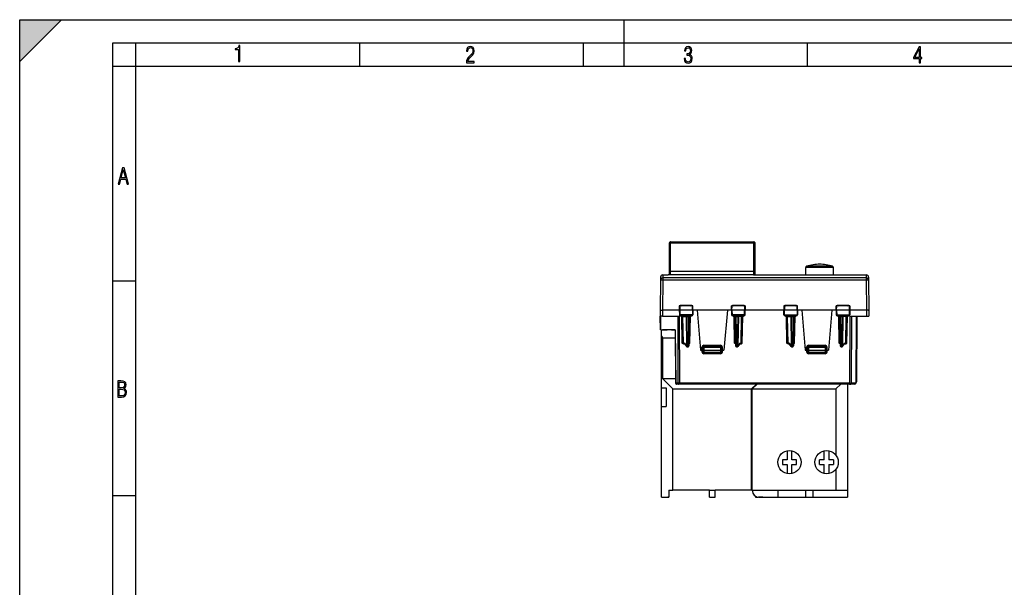
# Model space of a CAD drawing. Extents: x 0 to 420, y 0 to 297.
# Drawn here: x 0 to 212, y 175 to 297 of the extents above; entities that cross this region are included whole.
import ezdxf

# ---------------------------------------------------------------- set-up
doc = ezdxf.new("R2010")
doc.units = 0
doc.layers.get('0').update_dxf_attribs({"linetype": 'CONTINUOUS'})

msp = doc.modelspace()

# ---------------------------------------------------------------- linework, layer by layer
at = {"color": 7}
for p, q in [((0, 0), (0, 297)), ((0, 297), (420, 297)), ((0, 288), (9, 297)), ((0, 0), (0, 297)), ((0, 297), (420, 297)), ((0, 288), (0, 297)), ((0, 297), (9, 297)), ((130, 287), (130, 297)), ((20.000401, 4.99976), (20.000401, 292)), ((20.000401, 292), (415, 292)), ((25.000401, 287), (25.000401, 292)), ((73.125504, 287), (73.125504, 292)), ((121.250999, 287), (121.250999, 292)), ((169.376007, 287), (169.376007, 292)), ((20.000401, 287), (25.000401, 287)), ((25.000401, 9.99976), (25.000401, 287)), ((25.000401, 287), (410, 287)), ((139.697998, 248.824066), (139.697998, 248.992966)), ((139.697998, 242.861725), (139.697998, 248.824066)), ((139.947998, 249.017761), (139.947998, 249.242966)), ((139.947998, 249.242966), (157.848007, 249.242966)), ((139.947998, 249.017761), (157.848007, 249.017761)), ((139.947998, 242.945419), (139.947998, 249.017761)), ((157.848007, 249.017761), (157.848007, 249.242966)), ((157.848007, 242.945419), (157.848007, 249.017761)), ((158.098007, 248.824066), (158.098007, 248.992966)), ((158.098007, 242.861725), (158.098007, 248.824066)), ((173.436279, 243.685913), (168.998001, 243.685913)), ((168.998001, 242.125458), (168.998001, 243.685913)), ((173.335602, 243.972092), (169.208008, 243.972092)), ((174.78801, 243.972092), (173.335602, 243.972092)), ((174.998001, 243.685913), (173.436279, 243.685913)), ((174.998001, 242.125458), (174.998001, 243.685913)), ((137.785004, 241.629822), (137.779144, 240.958679)), ((138.284988, 242.125458), (138.279129, 241.446777)), ((138.279129, 241.446777), (138.279129, 240.97612)), ((182.016876, 241.446777), (138.279129, 241.446777)), ((138.284988, 242.125458), (139.398514, 242.125458)), ((139.826782, 242.124619), (139.398514, 242.125458)), ((139.697998, 242.124863), (139.398514, 242.125458)), ((139.697998, 242.124863), (139.697998, 242.861725)), ((139.998001, 242.124496), (139.826782, 242.124619)), ((139.998001, 242.124512), (139.826782, 242.124619)), ((139.947998, 242.124512), (139.947998, 242.945419)), ((139.947998, 242.945419), (157.848007, 242.945419)), ((157.798004, 242.124512), (139.998001, 242.124512)), ((157.798004, 242.124496), (139.998001, 242.124496)), ((157.798004, 242.124496), (157.969208, 242.124619)), ((157.798004, 242.124512), (157.969208, 242.124619)), ((157.848007, 242.124512), (157.848007, 242.945419)), ((157.969208, 242.124619), (158.397491, 242.125458)), ((158.098007, 242.124863), (158.098007, 242.861725)), ((158.098007, 242.124863), (158.397491, 242.125458)), ((158.397491, 242.125458), (182.011017, 242.125458)), ((182.011017, 242.125458), (182.016876, 241.446777)), ((182.016876, 241.446777), (182.016876, 240.97612)), ((182.511002, 241.629822), (182.516861, 240.958679)), ((20.000401, 240.832993), (25.000401, 240.832993)), ((137.779144, 240.958679), (137.723007, 234.525452)), ((138.279129, 240.97612), (138.222839, 234.525452)), ((182.016876, 240.97612), (138.279129, 240.97612)), ((182.016876, 240.97612), (182.073181, 234.525452)), ((182.516861, 240.958679), (182.572998, 234.525452)), ((141.828156, 235.425461), (141.810501, 234.525452)), ((141.938721, 235.425461), (141.8284, 235.425461)), ((141.938721, 235.425461), (141.920303, 234.525452)), ((144.633942, 235.425461), (141.938721, 235.425461)), ((142.01416, 235.61673), (142.009171, 235.425461)), ((142.01416, 235.61673), (144.531097, 235.61673)), ((144.531097, 235.61673), (144.536224, 235.425461)), ((144.742447, 235.425461), (144.633942, 235.425461)), ((144.652496, 234.525452), (144.633942, 235.425461)), ((144.760513, 234.525452), (144.742722, 235.425461)), ((153.035492, 234.525452), (153.053284, 235.425461)), ((153.162064, 235.425461), (153.053558, 235.425461)), ((153.143524, 234.525452), (153.162064, 235.425461)), ((155.857285, 235.425461), (153.162064, 235.425461)), ((153.264908, 235.61673), (153.259781, 235.425461)), ((153.264908, 235.61673), (155.781845, 235.61673)), ((155.781845, 235.61673), (155.786835, 235.425461)), ((155.967606, 235.425461), (155.857285, 235.425461)), ((155.857285, 235.425461), (155.875702, 234.525452)), ((155.96785, 235.425461), (155.985504, 234.525452)), ((164.328156, 235.425461), (164.310501, 234.525452)), ((164.438721, 235.425461), (164.3284, 235.425461)), ((164.438721, 235.425461), (164.420303, 234.525452)), ((167.133942, 235.425461), (164.438721, 235.425461)), ((164.51416, 235.61673), (164.509171, 235.425461)), ((164.51416, 235.61673), (167.031097, 235.61673)), ((167.031097, 235.61673), (167.036224, 235.425461)), ((167.242447, 235.425461), (167.133942, 235.425461)), ((167.152496, 234.525452), (167.133942, 235.425461)), ((167.260513, 234.525452), (167.242722, 235.425461)), ((175.535492, 234.525452), (175.553284, 235.425461)), ((175.662064, 235.425461), (175.553558, 235.425461)), ((175.643524, 234.525452), (175.662064, 235.425461)), ((178.357285, 235.425461), (175.662064, 235.425461)), ((175.764908, 235.61673), (175.759781, 235.425461)), ((175.764908, 235.61673), (178.281845, 235.61673)), ((178.281845, 235.61673), (178.286835, 235.425461)), ((178.467606, 235.425461), (178.357285, 235.425461)), ((178.357285, 235.425461), (178.375702, 234.525452)), ((178.46785, 235.425461), (178.485504, 234.525452)), ((137.723007, 234.525452), (137.723053, 234.520218)), ((137.723053, 234.520218), (137.723068, 234.518906)), ((137.723068, 234.518906), (137.734131, 233.250458)), ((137.759659, 230.325455), (137.734131, 233.250458)), ((138.234116, 233.250458), (137.73439, 233.250458)), ((137.830246, 234.524719), (137.878265, 234.525146)), ((137.876648, 230.325455), (137.851013, 233.250458)), ((137.878281, 234.525452), (138.222839, 234.525452)), ((138.222992, 234.525452), (138.222992, 234.52327)), ((141.810501, 234.525452), (138.222992, 234.525452)), ((138.223007, 234.52327), (138.234116, 233.250458)), ((138.234116, 233.250458), (141.800079, 233.250458)), ((141.479324, 233.250458), (141.524475, 218.823715)), ((141.800079, 233.250458), (141.845856, 218.823715)), ((141.810501, 234.525452), (141.829712, 233.546539)), ((141.920303, 234.525452), (141.81073, 234.525452)), ((141.920303, 234.525452), (141.940323, 233.546967)), ((144.652496, 234.525452), (141.920303, 234.525452)), ((144.632324, 233.546967), (141.940323, 233.546967)), ((144.541199, 233.350464), (142.029663, 233.350464)), ((142.373276, 233.348389), (142.338852, 233.158783)), ((142.438522, 227.448715), (142.338852, 233.158783)), ((142.53891, 233.154907), (142.538925, 233.154068)), ((142.63855, 227.44696), (142.53894, 233.153946)), ((142.539246, 233.155319), (142.597488, 233.155396)), ((142.597488, 233.155396), (143.280716, 233.155396)), ((142.597504, 233.154907), (142.597549, 233.152496)), ((142.697159, 227.445526), (142.597549, 233.152496)), ((143.280716, 233.155396), (143.390854, 226.84552)), ((143.280716, 233.155396), (143.422119, 233.153946)), ((143.422119, 233.350464), (143.422119, 233.153946)), ((143.422119, 233.153946), (143.807098, 233.153946)), ((143.422119, 233.153946), (143.532211, 226.84697)), ((143.807098, 233.153946), (143.697021, 226.84697)), ((143.807098, 233.350464), (143.807098, 233.153946)), ((144.00708, 233.153946), (143.896988, 226.84697)), ((144.107483, 227.448715), (144.207169, 233.158981)), ((144.652496, 234.525452), (144.632324, 233.546967)), ((144.652496, 234.525452), (144.760239, 234.525452)), ((144.760513, 234.525452), (144.741165, 233.546509)), ((145.645599, 234.525452), (144.760529, 234.525452)), ((152.150406, 234.525452), (145.645599, 234.525452)), ((145.645599, 234.525452), (146.39801, 225.925461)), ((152.150406, 234.525452), (151.39801, 225.925461)), ((153.035492, 234.525452), (152.150406, 234.525452)), ((153.035492, 234.525452), (153.05484, 233.546509)), ((153.035767, 234.525452), (153.143524, 234.525452)), ((153.055115, 233.546448), (153.163681, 233.546967)), ((153.143524, 234.525452), (153.163681, 233.546967)), ((155.875702, 234.525452), (153.143524, 234.525452)), ((155.855682, 233.546967), (153.163681, 233.546967)), ((155.766342, 233.350464), (153.254807, 233.350464)), ((153.623672, 233.348358), (153.588852, 233.158981)), ((153.688522, 227.448715), (153.588852, 233.158981)), ((153.78894, 233.153946), (153.899017, 226.84697)), ((153.988907, 233.350464), (153.988907, 233.153946)), ((153.988907, 233.153946), (154.098999, 226.84697)), ((153.988907, 233.153946), (154.373886, 233.153946)), ((154.373886, 233.153946), (154.263794, 226.84697)), ((154.373886, 233.350464), (154.373886, 233.153946)), ((154.373886, 233.153946), (154.515289, 233.155396)), ((154.515289, 233.155396), (154.405151, 226.84552)), ((155.198517, 233.155396), (154.515289, 233.155396)), ((155.098846, 227.445526), (155.198456, 233.152496)), ((155.157455, 227.44696), (155.25708, 233.153946)), ((155.198517, 233.154907), (155.198456, 233.152496)), ((155.25676, 233.155319), (155.198517, 233.155396)), ((155.257095, 233.154907), (155.25708, 233.154068)), ((155.357483, 227.448715), (155.457153, 233.158783)), ((155.855682, 233.546967), (155.875702, 234.525452)), ((155.966064, 233.546463), (155.855682, 233.546967)), ((155.985275, 234.525452), (155.875702, 234.525452)), ((155.966309, 233.546539), (155.985504, 234.525452)), ((160.14801, 234.525452), (155.985535, 234.525452)), ((164.310501, 234.525452), (160.14801, 234.525452)), ((164.329712, 233.546539), (164.310501, 234.525452)), ((164.31073, 234.525452), (164.420303, 234.525452)), ((164.329956, 233.546463), (164.440323, 233.546967)), ((164.440323, 233.546967), (164.420303, 234.525452)), ((167.152496, 234.525452), (164.420303, 234.525452)), ((164.440323, 233.546967), (167.132324, 233.546967)), ((167.041199, 233.350464), (164.529663, 233.350464)), ((164.938522, 227.448715), (164.838852, 233.158783)), ((165.03891, 233.154907), (165.03894, 233.154068)), ((165.13855, 227.44696), (165.03894, 233.153946)), ((165.039246, 233.155319), (165.097488, 233.155396)), ((165.097488, 233.155396), (165.780716, 233.155396)), ((165.097504, 233.154907), (165.097549, 233.152496)), ((165.197159, 227.445526), (165.097549, 233.152496)), ((165.780716, 233.155396), (165.890854, 226.84552)), ((165.922119, 233.153946), (165.780716, 233.155396)), ((165.922119, 233.350464), (165.922119, 233.153946)), ((165.922119, 233.153946), (166.307098, 233.153946)), ((165.922119, 233.153946), (166.032211, 226.84697)), ((166.307098, 233.153946), (166.197021, 226.84697)), ((166.307098, 233.350464), (166.307098, 233.153946)), ((166.50708, 233.153946), (166.396988, 226.84697)), ((166.607483, 227.448715), (166.707169, 233.158981)), ((166.672333, 233.348358), (166.707169, 233.158981)), ((167.152496, 234.525452), (167.132324, 233.546967)), ((167.240891, 233.546448), (167.132324, 233.546967)), ((167.260239, 234.525452), (167.152496, 234.525452)), ((167.260513, 234.525452), (167.241165, 233.546509)), ((168.145599, 234.525452), (167.260529, 234.525452)), ((174.650406, 234.525452), (168.145599, 234.525452)), ((168.145599, 234.525452), (168.89801, 225.925461)), ((174.650406, 234.525452), (173.89801, 225.925461)), ((175.535492, 234.525452), (174.650406, 234.525452)), ((175.535492, 234.525452), (175.55484, 233.546509)), ((175.643524, 234.525452), (175.535767, 234.525452)), ((175.643524, 234.525452), (175.663681, 233.546967)), ((178.375702, 234.525452), (175.643524, 234.525452)), ((175.663681, 233.546967), (178.355682, 233.546967)), ((178.266342, 233.350464), (175.754807, 233.350464)), ((176.188522, 227.448715), (176.088852, 233.158981)), ((176.28894, 233.153946), (176.399017, 226.84697)), ((176.488907, 233.350464), (176.488907, 233.153946)), ((176.488907, 233.153946), (176.598999, 226.84697)), ((176.488907, 233.153946), (176.873886, 233.153946)), ((176.873886, 233.153946), (176.763794, 226.84697)), ((176.873886, 233.350464), (176.873886, 233.153946)), ((177.015289, 233.155396), (176.873886, 233.153946)), ((177.015289, 233.155396), (176.905151, 226.84552)), ((177.698517, 233.155396), (177.015289, 233.155396)), ((177.598846, 227.445526), (177.698456, 233.152496)), ((177.657455, 227.44696), (177.75708, 233.153946)), ((177.698517, 233.154907), (177.698456, 233.152496)), ((177.75676, 233.155319), (177.698517, 233.155396)), ((177.757095, 233.154907), (177.75708, 233.154068)), ((177.857483, 227.448715), (177.957153, 233.158783)), ((177.922729, 233.348389), (177.957153, 233.158783)), ((178.375702, 234.525452), (178.355682, 233.546967)), ((178.375702, 234.525452), (178.485275, 234.525452)), ((178.495926, 233.250458), (178.450165, 218.823715)), ((178.485504, 234.525452), (178.466309, 233.546539)), ((182.072983, 234.525452), (178.485535, 234.525452)), ((178.495926, 233.250458), (182.06189, 233.250458)), ((178.816681, 233.250458), (178.77153, 218.823715)), ((179.824722, 233.250458), (179.762497, 218.902481)), ((179.986633, 233.250458), (179.924988, 219.122452)), ((182.072998, 234.52327), (182.06189, 233.250458)), ((182.06189, 233.250458), (182.56163, 233.250458)), ((182.073029, 234.525452), (182.073029, 234.52327)), ((182.417725, 234.525452), (182.073181, 234.525452)), ((182.455063, 234.524918), (182.417725, 234.525452)), ((182.457153, 234.524887), (182.455292, 234.524918)), ((182.457642, 234.525452), (182.572998, 234.525452)), ((182.572952, 234.51889), (182.561874, 233.250458)), ((182.572968, 234.520203), (182.572952, 234.51889)), ((182.572998, 234.525436), (182.572968, 234.520203)), ((137.876648, 230.325455), (137.759659, 230.325455)), ((137.876648, 230.325455), (138.234924, 230.325455)), ((137.998001, 230.325455), (139.248001, 230.325455)), ((137.998001, 228.939819), (137.998001, 230.325455)), ((137.998001, 228.939819), (138.197998, 228.593414)), ((137.998001, 217.825455), (137.998001, 228.939819)), ((139.741058, 230.325455), (138.234924, 230.325455)), ((140.897995, 230.325455), (139.248001, 230.325455)), ((140.116577, 230.325455), (139.741058, 230.325455)), ((140.116577, 230.325455), (140.488434, 230.325455)), ((140.488434, 230.325455), (140.89801, 230.325455)), ((140.89801, 230.325455), (140.998383, 218.823715)), ((140.89801, 230.325455), (140.966049, 230.325455)), ((140.966049, 230.325455), (141.066666, 218.823715)), ((138.197998, 228.593414), (140.913116, 228.593414)), ((138.197998, 228.593414), (138.197998, 219.825455)), ((142.638153, 227.446899), (142.438522, 227.448715)), ((142.956924, 227.445526), (142.697159, 227.445526)), ((142.838181, 227.250458), (142.783936, 227.250458)), ((142.996094, 227.250458), (142.838516, 227.250458)), ((142.956924, 227.445526), (143.390854, 226.84552)), ((142.970596, 227.285721), (143.370148, 226.733246)), ((143.532211, 226.84697), (143.697021, 226.84697)), ((143.532211, 226.650452), (143.532211, 226.84697)), ((143.532211, 226.650452), (143.697021, 226.650452)), ((143.697021, 226.650452), (143.697021, 226.84697)), ((144.107483, 227.448715), (143.907867, 227.446899)), ((146.697998, 225.925461), (146.697998, 226.575455)), ((146.697998, 226.575455), (146.89801, 226.575455)), ((146.89801, 226.575455), (146.89801, 225.925461)), ((147.098007, 226.575455), (146.89801, 226.575455)), ((147.098007, 226.975464), (150.697998, 226.975464)), ((147.098007, 226.975464), (147.098007, 226.775452)), ((147.098007, 226.775452), (150.697998, 226.775452)), ((147.098007, 226.575455), (147.098007, 226.775452)), ((147.098007, 226.575455), (147.098007, 225.925461)), ((147.098007, 226.575455), (150.697998, 226.575455)), ((150.697998, 226.975464), (150.697998, 226.775452)), ((150.697998, 226.575455), (150.697998, 226.775452)), ((150.697998, 226.575455), (150.89801, 226.575455)), ((150.697998, 226.575455), (150.697998, 225.925461)), ((151.098007, 226.575455), (150.89801, 226.575455)), ((150.89801, 226.575455), (150.89801, 225.925461)), ((151.098007, 225.925461), (151.098007, 226.575455)), ((153.888153, 227.446899), (153.688522, 227.448715)), ((154.098999, 226.84697), (154.263794, 226.84697)), ((154.098999, 226.650452), (154.098999, 226.84697)), ((154.098999, 226.650452), (154.263794, 226.650452)), ((154.263794, 226.650452), (154.263794, 226.84697)), ((154.839081, 227.445526), (154.405151, 226.84552)), ((154.825409, 227.285721), (154.425858, 226.733246)), ((154.799911, 227.250458), (154.957489, 227.250458)), ((154.839081, 227.445526), (155.098846, 227.445526)), ((155.01207, 227.250458), (154.95784, 227.250458)), ((155.357483, 227.448715), (155.157867, 227.446899)), ((164.938522, 227.448715), (165.138153, 227.446899)), ((165.456924, 227.445526), (165.197159, 227.445526)), ((165.283936, 227.250458), (165.338181, 227.250458)), ((165.496094, 227.250458), (165.338516, 227.250458)), ((165.456924, 227.445526), (165.890854, 226.84552)), ((165.870148, 226.733246), (165.470596, 227.285721)), ((166.032211, 226.650452), (166.032211, 226.84697)), ((166.032211, 226.84697), (166.197021, 226.84697)), ((166.032211, 226.650452), (166.197021, 226.650452)), ((166.197021, 226.650452), (166.197021, 226.84697)), ((166.407867, 227.446899), (166.607483, 227.448715)), ((169.197998, 225.925461), (169.197998, 226.575455)), ((169.197998, 226.575455), (169.39801, 226.575455)), ((169.39801, 226.575455), (169.39801, 225.925461)), ((169.598007, 226.575455), (169.39801, 226.575455)), ((169.598007, 226.975464), (173.197998, 226.975464)), ((169.598007, 226.975464), (169.598007, 226.775452)), ((169.598007, 226.775452), (173.197998, 226.775452)), ((169.598007, 226.575455), (169.598007, 226.775452)), ((169.598007, 226.575455), (169.598007, 225.925461)), ((169.598007, 226.575455), (173.197998, 226.575455)), ((173.197998, 226.975464), (173.197998, 226.775452)), ((173.197998, 226.575455), (173.197998, 226.775452)), ((173.197998, 226.575455), (173.39801, 226.575455)), ((173.197998, 226.575455), (173.197998, 225.925461)), ((173.598007, 226.575455), (173.39801, 226.575455)), ((173.39801, 226.575455), (173.39801, 225.925461)), ((173.598007, 225.925461), (173.598007, 226.575455)), ((176.188522, 227.448715), (176.388153, 227.446899)), ((176.598999, 226.650452), (176.598999, 226.84697)), ((176.598999, 226.84697), (176.763794, 226.84697)), ((176.598999, 226.650452), (176.763794, 226.650452)), ((176.763794, 226.650452), (176.763794, 226.84697)), ((177.339081, 227.445526), (176.905151, 226.84552)), ((176.925858, 226.733246), (177.325409, 227.285721)), ((177.299911, 227.250458), (177.457489, 227.250458)), ((177.339081, 227.445526), (177.598846, 227.445526)), ((177.457825, 227.250458), (177.51207, 227.250458)), ((177.657867, 227.446899), (177.857483, 227.448715)), ((146.39801, 225.925461), (146.697998, 225.925461)), ((146.71225, 225.515564), (146.697937, 225.925461)), ((146.697998, 225.925461), (146.89801, 225.925461)), ((146.89801, 225.925461), (146.913086, 225.493484)), ((146.89801, 225.925461), (147.098007, 225.925461)), ((147.098007, 225.925461), (147.112961, 225.496964)), ((147.098007, 225.925461), (150.697998, 225.925461)), ((147.112045, 225.300949), (147.112045, 225.12915)), ((150.68396, 225.12915), (147.112045, 225.12915)), ((147.112961, 225.496964), (150.683044, 225.496964)), ((147.112961, 225.300461), (147.112961, 225.496964)), ((147.112961, 225.300461), (150.683044, 225.300461)), ((150.697998, 225.925461), (150.683044, 225.496964)), ((150.683044, 225.300461), (150.683044, 225.496964)), ((150.68396, 225.300949), (150.68396, 225.12915)), ((150.697998, 225.925461), (150.89801, 225.925461)), ((150.897964, 225.924408), (150.882919, 225.493484)), ((150.89801, 225.925461), (150.897964, 225.924408)), ((150.89801, 225.925461), (151.098007, 225.925461)), ((151.083755, 225.515564), (151.098068, 225.925461)), ((151.098007, 225.925461), (151.39801, 225.925461)), ((168.89801, 225.925461), (169.197998, 225.925461)), ((169.21225, 225.515564), (169.197937, 225.925461)), ((169.197998, 225.925461), (169.39801, 225.925461)), ((169.39801, 225.925461), (169.413086, 225.493484)), ((169.39801, 225.925461), (169.598007, 225.925461)), ((169.598007, 225.925461), (169.612961, 225.496964)), ((169.598007, 225.925461), (173.197998, 225.925461)), ((169.612045, 225.300949), (169.612045, 225.12915)), ((173.18396, 225.12915), (169.612045, 225.12915)), ((169.612961, 225.300461), (169.612961, 225.496964)), ((169.612961, 225.496964), (173.183044, 225.496964)), ((169.612961, 225.300461), (173.183044, 225.300461)), ((173.197998, 225.925461), (173.183044, 225.496964)), ((173.183044, 225.300461), (173.183044, 225.496964)), ((173.18396, 225.300949), (173.18396, 225.12915)), ((173.197998, 225.925461), (173.39801, 225.925461)), ((173.397964, 225.924408), (173.382919, 225.493484)), ((173.39801, 225.925461), (173.397964, 225.924408)), ((173.39801, 225.925461), (173.598007, 225.925461)), ((173.583755, 225.515564), (173.598068, 225.925461)), ((173.598007, 225.925461), (173.89801, 225.925461)), ((140.447998, 217.575455), (138.197998, 219.825455)), ((138.197998, 219.825455), (140.989639, 219.825455)), ((140.998779, 218.823685), (141.066666, 218.823715)), ((141.524475, 218.823715), (141.066666, 218.823715)), ((141.653015, 218.625458), (141.198364, 218.625458)), ((141.845856, 218.823715), (141.524475, 218.823715)), ((141.845856, 218.625458), (141.65303, 218.625458)), ((141.845856, 218.625458), (141.845856, 218.823715)), ((178.450165, 218.823715), (141.845856, 218.823715)), ((178.450165, 218.625458), (141.845856, 218.625458)), ((157.348007, 217.575455), (158.39801, 218.625458)), ((158.539429, 218.625458), (157.489426, 217.575455)), ((175.498001, 217.575455), (176.548004, 218.625458)), ((177.998001, 218.625458), (177.998001, 195.825455)), ((178.450165, 218.625458), (178.450165, 218.823715)), ((178.450165, 218.823715), (178.77153, 218.823715)), ((178.450165, 218.625458), (178.642975, 218.625458)), ((179.58493, 218.625458), (178.642975, 218.625458)), ((179.674881, 218.823715), (178.77153, 218.823715)), ((179.761642, 218.756226), (179.640549, 218.646774)), ((179.640549, 218.646774), (179.761642, 218.756226)), ((179.762497, 218.902481), (179.674881, 218.823715)), ((137.998001, 217.825455), (138.998001, 217.825455)), ((137.998001, 213.825455), (137.998001, 217.825455)), ((138.998001, 217.825455), (138.998001, 213.825455)), ((140.447998, 195.825455), (140.447998, 217.575455)), ((140.447998, 217.575455), (157.348007, 217.575455)), ((157.348007, 195.825455), (157.348007, 217.575455)), ((157.489426, 195.785461), (157.489426, 217.575455)), ((157.489426, 217.575455), (175.498001, 217.575455)), ((175.498001, 217.575455), (175.498001, 203.325455)), ((137.998001, 213.825455), (138.998001, 213.825455)), ((137.998001, 194.285461), (137.998001, 213.825455)), ((164.998001, 204.274948), (164.998001, 202.325455)), ((165.998001, 202.325455), (165.998001, 204.274948)), ((172.998001, 202.325455), (172.998001, 204.274948)), ((173.998001, 204.274948), (173.998001, 202.325455)), ((164.998001, 202.325455), (163.998001, 202.325455)), ((163.998001, 202.325455), (163.998001, 201.325455)), ((163.998001, 201.325455), (164.998001, 201.325455)), ((164.998001, 201.325455), (164.998001, 199.375977)), ((166.998001, 202.325455), (165.998001, 202.325455)), ((165.998001, 199.375977), (165.998001, 201.325455)), ((165.998001, 201.325455), (166.998001, 201.325455)), ((166.998001, 201.325455), (166.998001, 202.325455)), ((172.998001, 202.325455), (171.998001, 202.325455)), ((171.998001, 201.325455), (171.998001, 202.325455)), ((171.998001, 201.325455), (172.998001, 201.325455)), ((172.998001, 199.375977), (172.998001, 201.325455)), ((174.998001, 202.325455), (173.998001, 202.325455)), ((173.998001, 201.325455), (174.998001, 201.325455)), ((173.998001, 201.325455), (173.998001, 199.375977)), ((174.998001, 202.325455), (174.998001, 201.325455)), ((175.498001, 200.325455), (175.498001, 195.825455)), ((139.598007, 195.825455), (139.598007, 194.433609)), ((139.598007, 195.825455), (140.447998, 195.825455)), ((148.298004, 195.825455), (140.447998, 195.825455)), ((148.298004, 195.825455), (148.298004, 195.785461)), ((148.298004, 195.785461), (149.498001, 195.785461)), ((148.298004, 194.285461), (148.298004, 195.785461)), ((157.348007, 195.825455), (149.498001, 195.825455)), ((149.498001, 195.825455), (149.498001, 195.785461)), ((149.498001, 194.285461), (149.498001, 195.785461)), ((157.489426, 195.825455), (157.348007, 195.825455)), ((157.489426, 195.785461), (162.998001, 195.785461)), ((162.998001, 195.825455), (162.998001, 195.785461)), ((162.998001, 195.825455), (168.998001, 195.825455)), ((162.998001, 195.785461), (162.998001, 194.285461)), ((168.998001, 195.825455), (168.998001, 195.785461)), ((168.998001, 194.285461), (168.998001, 195.785461)), ((168.998001, 195.785461), (170.498001, 195.785461)), ((170.498001, 195.825455), (170.498001, 195.785461)), ((170.498001, 195.825455), (175.498001, 195.825455)), ((170.498001, 195.785461), (170.498001, 194.285461)), ((175.498001, 195.825455), (177.998001, 195.825455)), ((177.998001, 195.825455), (177.998001, 194.285461)), ((20.000401, 194.667007), (25.000401, 194.667007)), ((137.998001, 194.285461), (138.947998, 194.285461)), ((138.947998, 194.285461), (139.598007, 194.285461)), ((139.598007, 194.433609), (139.598007, 194.285461)), ((148.298004, 194.285461), (149.498001, 194.285461)), ((158.197998, 194.51123), (158.197998, 194.433609)), ((158.197998, 194.433609), (158.197998, 194.285461)), ((158.197998, 194.285461), (158.848007, 194.285461)), ((159.798004, 194.285461), (158.848007, 194.285461)), ((158.989426, 194.285461), (162.998001, 194.285461)), ((162.997986, 194.285461), (168.997971, 194.285461)), ((168.998001, 194.285461), (170.498001, 194.285461)), ((170.497986, 194.285461), (177.998001, 194.285461))]:
    msp.add_line(p, q, dxfattribs=at)
for points in [[(47.03595, 287.977722), (47.322525, 287.977722), (47.322525, 291.426056), (47.101723, 291.426056), (47.026554, 291.120667), (46.876217, 290.918671), (46.63662, 290.796509), (46.303062, 290.754242), (46.303062, 290.575714), (46.490982, 290.571014), (47.03595, 290.613281)], [(96.03479, 287.748749), (97.749557, 287.748749), (97.749557, 288.035339), (96.349556, 288.035339), (96.396538, 288.279633), (96.537476, 288.519226), (96.758286, 288.777618), (97.049561, 289.064178), (97.373718, 289.378937), (97.632111, 289.764191), (97.740166, 290.332642), (97.679092, 290.722565), (97.509964, 291.013855), (97.24218, 291.197083), (96.899223, 291.262848), (96.560966, 291.197083), (96.307274, 291.004456), (96.142845, 290.699097), (96.086472, 290.295044), (96.086472, 290.243378), (96.354256, 290.243378), (96.391838, 290.572235), (96.499893, 290.811829), (96.678421, 290.952789), (96.927414, 290.999756), (97.138824, 290.952789), (97.303253, 290.825928), (97.411301, 290.623901), (97.448891, 290.35614), (97.397209, 290.008484), (97.256271, 289.721893), (96.786469, 289.19574), (96.457611, 288.857483), (96.218018, 288.538025), (96.081772, 288.17627)], [(142.865891, 288.620239), (142.926971, 288.197418), (143.0961, 287.88266), (143.359192, 287.694733), (143.706833, 287.628967), (144.077972, 287.694733), (144.359863, 287.896759), (144.538376, 288.220917), (144.604156, 288.648438), (144.566574, 288.963196), (144.463211, 289.216888), (144.289383, 289.404785), (144.04039, 289.536346), (144.237701, 289.667877), (144.383347, 289.851105), (144.47261, 290.081299), (144.505493, 290.35849), (144.444412, 290.710846), (144.284683, 290.978638), (144.030991, 291.152466), (143.711533, 291.213531), (143.396774, 291.152466), (143.157166, 290.973938), (143.002136, 290.682648), (142.945755, 290.292725), (143.227646, 290.292725), (143.227646, 290.306824), (143.260529, 290.583984), (143.359192, 290.786011), (143.514221, 290.908142), (143.720932, 290.955139), (143.927643, 290.912842), (144.087372, 290.79541), (144.186035, 290.607483), (144.223618, 290.35849), (144.176636, 290.034332), (144.030991, 289.808838), (143.786697, 289.677277), (143.434357, 289.63501), (143.415558, 289.63501), (143.415558, 289.376617), (143.561203, 289.381317), (143.89006, 289.33432), (144.120255, 289.19809), (144.2565, 288.967896), (144.303482, 288.639038), (144.2565, 288.324249), (144.134354, 288.089355), (143.946426, 287.943726), (143.711533, 287.896759), (143.481339, 287.943726), (143.302811, 288.079956), (143.190063, 288.310181), (143.147781, 288.620239)], [(193.360916, 287.748749), (193.661591, 287.748749), (193.661591, 288.646057), (193.976349, 288.646057), (193.976349, 288.89975), (193.661591, 288.89975), (193.661591, 291.197083), (193.360916, 291.197083), (192.167618, 288.89975), (192.167618, 288.646057), (193.360916, 288.646057)], [(192.463593, 288.89975), (193.393799, 290.746063), (193.360916, 288.89975)], [(21.175169, 261.603729), (21.447651, 261.603729), (21.748322, 262.703064), (22.80537, 262.703064), (23.101343, 261.603729), (23.397316, 261.603729), (22.462416, 265.103729), (22.119463, 265.103729)], [(21.800001, 262.970856), (22.274498, 264.718506), (22.744295, 262.970856)], [(21.128859, 215.831726), (21.866442, 215.831726), (22.350334, 215.888107), (22.697987, 216.076019), (22.9, 216.386093), (22.970469, 216.841797), (22.932884, 217.123672), (22.829529, 217.353867), (22.651007, 217.532394), (22.402012, 217.67334), (22.604027, 217.795486), (22.744965, 217.969315), (22.829529, 218.194809), (22.857718, 218.472), (22.787247, 218.871323), (22.585234, 219.139114), (22.237583, 219.284744), (21.748993, 219.331726), (21.128859, 219.331726)], [(21.420134, 217.786087), (21.420134, 219.073334), (21.795973, 219.073334), (22.138926, 219.040451), (22.378523, 218.941788), (22.514765, 218.753876), (22.561745, 218.462601), (22.514765, 218.152527), (22.387918, 217.945816), (22.162415, 217.823669), (21.838255, 217.786087)], [(21.420134, 216.094818), (21.420134, 217.527695), (21.852348, 217.527695), (22.209394, 217.485413), (22.463087, 217.358566), (22.613422, 217.147156), (22.6651, 216.841797), (22.613422, 216.489441), (22.458389, 216.259247), (22.199999, 216.132401), (21.828857, 216.094818)]]:
    msp.add_lwpolyline(points, close=True, dxfattribs=at)
for points in [[(139.947998, 249.017761), (139.912415, 249.015778), (139.877563, 249.009918), (139.844147, 249.000275), (139.812836, 248.98703), (139.784302, 248.970459), (139.759064, 248.950897), (139.737671, 248.928802), (139.720581, 248.90451), (139.70813, 248.878632), (139.700562, 248.851654), (139.697998, 248.824066)], [(158.098022, 248.824066), (158.095459, 248.851654), (158.087891, 248.878632), (158.075409, 248.90451), (158.058319, 248.928802), (158.036926, 248.950897), (158.011719, 248.970459), (157.983154, 248.98703), (157.951843, 249.000275), (157.918457, 249.009918), (157.883606, 249.015778), (157.848022, 249.017761)], [(139.947998, 242.945404), (139.912415, 242.94455), (139.877563, 242.942047), (139.844147, 242.937836), (139.812836, 242.932129), (139.784302, 242.924957), (139.759064, 242.916534), (139.737671, 242.906952), (139.720581, 242.896515), (139.70813, 242.885284), (139.700562, 242.873627), (139.697998, 242.861725)], [(158.098022, 242.861725), (158.095459, 242.873627), (158.087891, 242.885284), (158.075409, 242.896515), (158.058319, 242.906952), (158.036926, 242.916534), (158.011719, 242.924957), (157.983154, 242.932129), (157.951843, 242.937836), (157.918457, 242.942047), (157.883606, 242.94455), (157.848022, 242.945404)], [(182.516846, 240.958679), (182.51123, 241.028351), (182.495605, 241.096497), (182.470398, 241.161804), (182.436035, 241.222931), (182.393219, 241.278656), (182.342834, 241.32785), (182.285889, 241.369476), (182.223511, 241.402802), (182.156982, 241.427094), (182.087646, 241.441833), (182.016876, 241.446777)], [(138.279114, 240.976105), (138.208008, 240.976532), (138.138306, 240.976471), (138.071472, 240.975983), (138.008881, 240.975006), (137.951782, 240.973663), (137.901337, 240.971893), (137.858582, 240.969757), (137.824402, 240.967346), (137.799438, 240.96463), (137.784241, 240.961731), (137.779144, 240.958679)], [(182.516846, 240.958679), (182.511749, 240.961731), (182.496582, 240.96463), (182.471619, 240.967346), (182.437439, 240.969757), (182.394653, 240.971893), (182.344238, 240.973663), (182.287109, 240.975006), (182.224548, 240.975983), (182.157715, 240.976471), (182.088013, 240.976532), (182.016876, 240.976105)], [(141.829712, 233.546539), (141.831238, 233.546326), (141.835754, 233.546173), (141.843201, 233.546112), (141.853455, 233.546082), (141.866394, 233.546143), (141.881775, 233.546234), (141.899414, 233.546417), (141.919037, 233.546661), (141.940308, 233.546967)], [(141.940308, 233.546967), (141.941437, 233.51886), (141.944275, 233.491364), (141.948853, 233.465057), (141.955017, 233.44046), (141.962708, 233.41806), (141.97168, 233.398285), (141.981812, 233.381531), (141.99292, 233.368134), (142.004761, 233.358368), (142.01709, 233.352448), (142.029663, 233.350464)], [(142.538818, 233.160522), (142.536804, 233.160736), (142.530701, 233.160858), (142.520752, 233.160919), (142.50708, 233.160919), (142.48999, 233.160797), (142.469788, 233.160614), (142.44696, 233.16037), (142.421936, 233.160065), (142.395203, 233.159698), (142.36731, 233.159271), (142.338867, 233.158783)], [(142.597473, 233.155365), (142.594055, 233.18335), (142.585571, 233.210663), (142.572205, 233.236786), (142.554291, 233.2612), (142.532104, 233.283447), (142.506104, 233.30307), (142.476807, 233.319672), (142.444794, 233.332916), (142.410706, 233.342621), (142.375183, 233.34848), (142.338959, 233.350433)], [(142.53894, 233.153961), (142.539703, 233.153656), (142.541992, 233.153412), (142.545776, 233.153168), (142.551025, 233.152985), (142.557678, 233.152802), (142.565765, 233.152679), (142.575134, 233.152557), (142.585754, 233.152527), (142.597534, 233.152496)], [(143.280701, 233.155365), (143.278839, 233.18335), (143.2742, 233.210663), (143.266907, 233.236786), (143.25708, 233.2612), (143.244965, 233.283447), (143.230774, 233.30307), (143.214722, 233.319672), (143.197235, 233.332916), (143.178589, 233.342621), (143.15918, 233.34848), (143.139343, 233.350433)], [(144.207153, 233.158966), (144.178711, 233.159454), (144.150818, 233.159882), (144.124084, 233.160278), (144.09906, 233.160614), (144.076233, 233.160858), (144.05603, 233.161041), (144.03894, 233.161102), (144.025269, 233.161163), (144.01532, 233.161102), (144.009216, 233.16095), (144.007202, 233.160736)], [(144.207153, 233.158966), (144.201904, 233.187775), (144.196777, 233.215881), (144.191833, 233.242737), (144.187256, 233.267761), (144.183105, 233.290375), (144.179443, 233.31015), (144.176392, 233.32663), (144.174011, 233.339447), (144.172333, 233.348358)], [(144.541199, 233.350464), (144.554016, 233.352448), (144.566589, 233.358368), (144.578674, 233.368134), (144.589966, 233.381531), (144.600342, 233.398285), (144.609497, 233.41806), (144.61731, 233.44046), (144.623596, 233.465057), (144.628265, 233.491364), (144.631195, 233.51886), (144.632324, 233.546967)], [(144.632324, 233.546967), (144.65332, 233.546661), (144.672607, 233.546417), (144.689941, 233.546234), (144.705109, 233.546112), (144.717834, 233.546082), (144.727905, 233.546112), (144.735229, 233.546173), (144.739685, 233.546295), (144.74115, 233.546509)], [(153.163696, 233.546967), (153.164795, 233.51886), (153.167725, 233.491364), (153.172394, 233.465057), (153.17868, 233.44046), (153.186493, 233.41806), (153.195679, 233.398285), (153.206024, 233.381531), (153.217346, 233.368134), (153.229401, 233.358368), (153.241974, 233.352448), (153.254822, 233.350464)], [(153.788818, 233.160736), (153.786804, 233.16095), (153.780701, 233.161102), (153.770752, 233.161163), (153.75708, 233.161102), (153.73999, 233.161041), (153.719788, 233.160858), (153.69696, 233.160614), (153.671936, 233.160278), (153.645203, 233.159882), (153.61731, 233.159454), (153.588867, 233.158966)], [(154.656647, 233.350433), (154.636841, 233.34848), (154.617432, 233.342621), (154.598755, 233.332916), (154.581268, 233.319672), (154.565247, 233.30307), (154.551025, 233.283447), (154.53891, 233.2612), (154.529114, 233.236786), (154.52179, 233.210663), (154.517151, 233.18335), (154.515289, 233.155365)], [(155.198456, 233.152496), (155.210266, 233.152527), (155.220886, 233.152557), (155.230225, 233.152679), (155.238312, 233.152802), (155.244995, 233.152985), (155.250244, 233.153168), (155.254028, 233.153412), (155.256287, 233.153656), (155.25708, 233.153961)], [(155.457031, 233.350433), (155.420837, 233.34848), (155.385315, 233.342621), (155.351196, 233.332916), (155.319214, 233.319672), (155.289917, 233.30307), (155.263916, 233.283447), (155.241699, 233.2612), (155.223785, 233.236786), (155.210449, 233.210663), (155.201965, 233.18335), (155.198547, 233.155365)], [(155.457153, 233.158783), (155.428711, 233.159271), (155.400818, 233.159698), (155.374084, 233.160065), (155.34906, 233.16037), (155.326233, 233.160614), (155.30603, 233.160797), (155.28894, 233.160919), (155.275269, 233.160919), (155.265289, 233.160858), (155.259216, 233.160736), (155.257202, 233.160522)], [(155.457153, 233.158783), (155.451965, 233.187653), (155.446838, 233.215851), (155.441986, 233.242767), (155.437439, 233.267853), (155.433319, 233.290497), (155.429718, 233.310303), (155.426697, 233.326752), (155.424377, 233.339569), (155.422729, 233.348389)], [(155.766357, 233.350464), (155.778931, 233.352448), (155.79126, 233.358368), (155.80307, 233.368134), (155.814178, 233.381531), (155.824341, 233.398285), (155.833313, 233.41806), (155.840973, 233.44046), (155.847137, 233.465057), (155.851715, 233.491364), (155.854553, 233.51886), (155.855682, 233.546967)], [(164.440308, 233.546967), (164.441437, 233.51886), (164.444275, 233.491364), (164.448853, 233.465057), (164.455017, 233.44046), (164.462708, 233.41806), (164.47168, 233.398285), (164.481812, 233.381531), (164.49292, 233.368134), (164.504761, 233.358368), (164.51709, 233.352448), (164.529663, 233.350464)], [(164.873291, 233.348389), (164.871643, 233.339569), (164.869293, 233.326752), (164.866272, 233.310303), (164.862671, 233.290497), (164.858582, 233.267853), (164.854004, 233.242767), (164.849152, 233.215851), (164.844055, 233.187653), (164.838867, 233.158783)], [(165.038818, 233.160522), (165.036804, 233.160736), (165.030701, 233.160858), (165.020752, 233.160919), (165.00708, 233.160919), (164.98999, 233.160797), (164.969788, 233.160614), (164.94696, 233.16037), (164.921936, 233.160065), (164.895203, 233.159698), (164.86731, 233.159271), (164.838867, 233.158783)], [(165.097473, 233.155365), (165.094055, 233.18335), (165.085571, 233.210663), (165.072205, 233.236786), (165.054291, 233.2612), (165.032104, 233.283447), (165.006104, 233.30307), (164.976807, 233.319672), (164.944794, 233.332916), (164.910706, 233.342621), (164.875183, 233.34848), (164.838959, 233.350433)], [(165.03894, 233.153961), (165.039703, 233.153656), (165.041992, 233.153412), (165.045776, 233.153168), (165.051025, 233.152985), (165.057678, 233.152802), (165.065765, 233.152679), (165.075134, 233.152557), (165.085754, 233.152527), (165.097534, 233.152496)], [(165.780701, 233.155365), (165.778839, 233.18335), (165.7742, 233.210663), (165.766907, 233.236786), (165.75708, 233.2612), (165.744965, 233.283447), (165.730774, 233.30307), (165.714722, 233.319672), (165.697235, 233.332916), (165.678589, 233.342621), (165.65918, 233.34848), (165.639343, 233.350433)], [(166.707153, 233.158966), (166.678711, 233.159454), (166.650818, 233.159882), (166.624084, 233.160278), (166.59906, 233.160614), (166.576233, 233.160858), (166.55603, 233.161041), (166.53894, 233.161102), (166.525269, 233.161163), (166.51532, 233.161102), (166.509216, 233.16095), (166.507202, 233.160736)], [(167.041199, 233.350464), (167.054016, 233.352448), (167.066589, 233.358368), (167.078674, 233.368134), (167.089966, 233.381531), (167.100342, 233.398285), (167.109497, 233.41806), (167.11731, 233.44046), (167.123596, 233.465057), (167.128265, 233.491364), (167.131195, 233.51886), (167.132324, 233.546967)], [(175.55484, 233.546509), (175.556335, 233.546295), (175.560791, 233.546173), (175.568085, 233.546112), (175.578186, 233.546082), (175.590881, 233.546112), (175.606049, 233.546234), (175.623413, 233.546417), (175.6427, 233.546661), (175.663696, 233.546967)], [(175.663696, 233.546967), (175.664795, 233.51886), (175.667725, 233.491364), (175.672394, 233.465057), (175.67868, 233.44046), (175.686493, 233.41806), (175.695679, 233.398285), (175.706024, 233.381531), (175.717346, 233.368134), (175.729401, 233.358368), (175.741974, 233.352448), (175.754822, 233.350464)], [(176.123688, 233.348358), (176.122009, 233.339447), (176.119629, 233.32663), (176.116577, 233.31015), (176.112915, 233.290375), (176.108765, 233.267761), (176.104187, 233.242737), (176.099243, 233.215881), (176.094116, 233.187775), (176.088867, 233.158966)], [(176.288818, 233.160736), (176.286804, 233.16095), (176.280701, 233.161102), (176.270752, 233.161163), (176.25708, 233.161102), (176.23999, 233.161041), (176.219788, 233.160858), (176.19696, 233.160614), (176.171936, 233.160278), (176.145203, 233.159882), (176.11731, 233.159454), (176.088867, 233.158966)], [(177.156647, 233.350433), (177.136841, 233.34848), (177.117432, 233.342621), (177.098755, 233.332916), (177.081268, 233.319672), (177.065247, 233.30307), (177.051025, 233.283447), (177.03891, 233.2612), (177.029114, 233.236786), (177.02179, 233.210663), (177.017151, 233.18335), (177.015289, 233.155365)], [(177.698456, 233.152496), (177.710266, 233.152527), (177.720886, 233.152557), (177.730225, 233.152679), (177.738312, 233.152802), (177.744995, 233.152985), (177.750244, 233.153168), (177.754028, 233.153412), (177.756287, 233.153656), (177.75708, 233.153961)], [(177.957031, 233.350433), (177.920837, 233.34848), (177.885315, 233.342621), (177.851196, 233.332916), (177.819214, 233.319672), (177.789917, 233.30307), (177.763916, 233.283447), (177.741699, 233.2612), (177.723785, 233.236786), (177.710449, 233.210663), (177.701965, 233.18335), (177.698547, 233.155365)], [(177.957153, 233.158783), (177.928711, 233.159271), (177.900818, 233.159698), (177.874084, 233.160065), (177.84906, 233.16037), (177.826233, 233.160614), (177.80603, 233.160797), (177.78894, 233.160919), (177.775269, 233.160919), (177.765289, 233.160858), (177.759216, 233.160736), (177.757202, 233.160522)], [(178.266357, 233.350464), (178.278931, 233.352448), (178.29126, 233.358368), (178.30307, 233.368134), (178.314178, 233.381531), (178.324341, 233.398285), (178.333313, 233.41806), (178.340973, 233.44046), (178.347137, 233.465057), (178.351715, 233.491364), (178.354553, 233.51886), (178.355682, 233.546967)], [(178.355682, 233.546967), (178.376953, 233.546661), (178.396576, 233.546417), (178.414215, 233.546234), (178.429626, 233.546143), (178.442566, 233.546082), (178.45282, 233.546112), (178.460266, 233.546173), (178.464783, 233.546326), (178.466309, 233.546539)], [(142.783936, 227.250458), (142.747482, 227.252884), (142.712708, 227.259567), (142.675949, 227.271149), (142.642166, 227.285843), (142.612656, 227.301849), (142.585571, 227.319138), (142.558548, 227.338791), (142.510437, 227.379227), (142.447678, 227.43956), (142.438522, 227.448715)], [(142.63855, 227.44696), (142.639313, 227.446686), (142.641602, 227.446411), (142.645386, 227.446198), (142.650635, 227.445984), (142.657288, 227.445831), (142.665375, 227.445709), (142.674744, 227.445587), (142.685364, 227.445526), (142.697144, 227.445526)], [(142.697144, 227.445526), (142.699036, 227.417572), (142.703674, 227.390228), (142.710968, 227.364105), (142.720764, 227.339691), (142.73291, 227.317474), (142.747131, 227.297852), (142.763123, 227.281219), (142.78064, 227.267975), (142.799286, 227.258301), (142.818726, 227.252411), (142.838501, 227.250458)], [(142.970596, 227.285721), (142.96225, 227.299393), (142.955688, 227.314743), (142.950684, 227.332565), (142.947647, 227.351562), (142.947174, 227.390472), (142.950638, 227.417892), (142.956924, 227.445526)], [(143.390869, 226.845551), (143.381409, 226.83078), (143.373627, 226.816254), (143.367584, 226.802094), (143.363342, 226.788483), (143.360962, 226.775543), (143.360443, 226.763397), (143.361816, 226.752228), (143.365051, 226.742157), (143.370148, 226.733246)], [(143.390869, 226.845551), (143.403717, 226.845551), (143.417542, 226.845612), (143.432251, 226.845703), (143.447754, 226.845825), (143.463837, 226.845978), (143.480469, 226.846191), (143.497498, 226.846405), (143.514771, 226.84668), (143.532227, 226.846954)], [(143.697021, 226.846954), (143.725464, 226.846527), (143.753357, 226.84613), (143.78009, 226.845856), (143.805115, 226.845642), (143.827942, 226.845551), (143.848145, 226.845551), (143.865234, 226.845642), (143.878906, 226.845856), (143.888855, 226.84613), (143.894958, 226.846527), (143.896973, 226.846954)], [(143.904648, 227.28624), (143.933716, 227.302078), (143.960434, 227.319138), (143.987457, 227.338791), (144.035568, 227.379227), (144.098328, 227.43956), (144.107483, 227.448715)], [(153.891357, 227.28624), (153.862289, 227.302078), (153.835571, 227.319138), (153.808548, 227.338791), (153.760437, 227.379227), (153.736618, 227.401398), (153.688522, 227.448715)], [(153.899048, 226.846954), (153.901062, 226.846527), (153.907166, 226.84613), (153.917114, 226.845856), (153.930786, 226.845642), (153.947876, 226.845551), (153.968079, 226.845551), (153.990906, 226.845642), (154.01593, 226.845856), (154.042664, 226.84613), (154.070557, 226.846527), (154.098999, 226.846954)], [(154.263794, 226.846954), (154.281219, 226.84668), (154.298523, 226.846405), (154.315552, 226.846191), (154.332153, 226.845978), (154.348267, 226.845825), (154.363739, 226.845703), (154.378448, 226.845612), (154.392273, 226.845551), (154.405151, 226.845551)], [(154.425842, 226.733246), (154.430939, 226.742157), (154.434204, 226.752228), (154.435547, 226.763397), (154.435059, 226.775543), (154.432678, 226.788483), (154.428406, 226.802094), (154.422363, 226.816254), (154.414612, 226.83078), (154.405151, 226.845551)], [(154.825409, 227.285721), (154.833755, 227.299393), (154.840317, 227.314743), (154.845337, 227.332565), (154.848358, 227.351562), (154.848831, 227.390472), (154.845367, 227.417892), (154.839081, 227.445526)], [(154.957489, 227.250458), (154.977295, 227.252411), (154.996704, 227.258301), (155.015381, 227.267975), (155.032867, 227.281219), (155.048889, 227.297852), (155.06311, 227.317474), (155.075226, 227.339691), (155.085022, 227.364105), (155.092346, 227.390228), (155.096985, 227.417572), (155.098846, 227.445526)], [(155.01207, 227.250458), (155.048523, 227.252884), (155.083298, 227.259567), (155.120056, 227.271149), (155.153839, 227.285843), (155.18335, 227.301849), (155.210434, 227.319138), (155.237457, 227.338791), (155.285568, 227.379227), (155.348328, 227.43956), (155.357483, 227.448715)], [(155.098846, 227.445526), (155.110657, 227.445526), (155.121277, 227.445587), (155.130615, 227.445709), (155.138702, 227.445831), (155.145386, 227.445984), (155.150635, 227.446198), (155.154419, 227.446411), (155.156677, 227.446686), (155.157471, 227.44696)], [(165.283936, 227.250458), (165.247482, 227.252884), (165.212708, 227.259567), (165.175949, 227.271149), (165.142166, 227.285843), (165.112656, 227.301849), (165.085571, 227.319138), (165.058548, 227.338791), (165.010437, 227.379227), (164.947678, 227.43956), (164.938522, 227.448715)], [(165.13855, 227.44696), (165.139313, 227.446686), (165.141602, 227.446411), (165.145386, 227.446198), (165.150635, 227.445984), (165.157288, 227.445831), (165.165375, 227.445709), (165.174744, 227.445587), (165.185364, 227.445526), (165.197144, 227.445526)], [(165.197144, 227.445526), (165.199036, 227.417572), (165.203674, 227.390228), (165.210968, 227.364105), (165.220764, 227.339691), (165.23291, 227.317474), (165.247131, 227.297852), (165.263123, 227.281219), (165.28064, 227.267975), (165.299286, 227.258301), (165.318726, 227.252411), (165.338501, 227.250458)], [(165.470596, 227.285721), (165.46225, 227.299393), (165.455688, 227.314743), (165.450684, 227.332565), (165.447647, 227.351562), (165.447174, 227.390472), (165.450638, 227.417892), (165.456924, 227.445526)], [(165.890869, 226.845551), (165.881409, 226.83078), (165.873627, 226.816254), (165.867584, 226.802094), (165.863342, 226.788483), (165.860962, 226.775543), (165.860443, 226.763397), (165.861816, 226.752228), (165.865051, 226.742157), (165.870148, 226.733246)], [(165.890869, 226.845551), (165.903717, 226.845551), (165.917542, 226.845612), (165.932251, 226.845703), (165.947754, 226.845825), (165.963837, 226.845978), (165.980469, 226.846191), (165.997498, 226.846405), (166.014771, 226.84668), (166.032227, 226.846954)], [(166.197021, 226.846954), (166.225464, 226.846527), (166.253357, 226.84613), (166.28009, 226.845856), (166.305115, 226.845642), (166.327942, 226.845551), (166.348145, 226.845551), (166.365234, 226.845642), (166.378906, 226.845856), (166.388855, 226.84613), (166.394958, 226.846527), (166.396973, 226.846954)], [(166.404648, 227.28624), (166.433716, 227.302078), (166.460434, 227.319138), (166.487457, 227.338791), (166.535568, 227.379227), (166.559387, 227.401398), (166.607483, 227.448715)], [(176.391357, 227.28624), (176.362289, 227.302078), (176.335571, 227.319138), (176.308548, 227.338791), (176.260437, 227.379227), (176.197678, 227.43956), (176.188522, 227.448715)], [(176.399048, 226.846954), (176.401062, 226.846527), (176.407166, 226.84613), (176.417114, 226.845856), (176.430786, 226.845642), (176.447876, 226.845551), (176.468079, 226.845551), (176.490906, 226.845642), (176.51593, 226.845856), (176.542664, 226.84613), (176.570557, 226.846527), (176.598999, 226.846954)], [(176.763794, 226.846954), (176.781219, 226.84668), (176.798523, 226.846405), (176.815552, 226.846191), (176.832153, 226.845978), (176.848267, 226.845825), (176.863739, 226.845703), (176.878448, 226.845612), (176.892273, 226.845551), (176.905151, 226.845551)], [(176.925842, 226.733246), (176.930939, 226.742157), (176.934204, 226.752228), (176.935547, 226.763397), (176.935059, 226.775543), (176.932678, 226.788483), (176.928406, 226.802094), (176.922363, 226.816254), (176.914612, 226.83078), (176.905151, 226.845551)], [(177.325409, 227.285721), (177.333755, 227.299393), (177.340317, 227.314743), (177.345337, 227.332565), (177.348358, 227.351562), (177.348831, 227.390472), (177.345367, 227.417892), (177.339081, 227.445526)], [(177.457489, 227.250458), (177.477295, 227.252411), (177.496704, 227.258301), (177.515381, 227.267975), (177.532867, 227.281219), (177.548889, 227.297852), (177.56311, 227.317474), (177.575226, 227.339691), (177.585022, 227.364105), (177.592346, 227.390228), (177.596985, 227.417572), (177.598846, 227.445526)], [(177.51207, 227.250458), (177.548523, 227.252884), (177.583298, 227.259567), (177.620056, 227.271149), (177.653839, 227.285843), (177.68335, 227.301849), (177.710434, 227.319138), (177.737457, 227.338791), (177.785568, 227.379227), (177.848328, 227.43956), (177.857483, 227.448715)], [(177.598846, 227.445526), (177.610657, 227.445526), (177.621277, 227.445587), (177.630615, 227.445709), (177.638702, 227.445831), (177.645386, 227.445984), (177.650635, 227.446198), (177.654419, 227.446411), (177.656677, 227.446686), (177.657471, 227.44696)], [(146.912109, 225.520782), (146.910095, 225.520966), (146.904022, 225.520996), (146.894043, 225.520905), (146.880371, 225.52063), (146.863281, 225.520233), (146.84314, 225.519684), (146.820312, 225.519043), (146.795288, 225.51828), (146.768555, 225.517456), (146.740692, 225.51651), (146.71225, 225.515533)], [(146.913086, 225.4935), (146.915131, 225.493073), (146.921204, 225.492767), (146.931183, 225.492645), (146.944855, 225.492706), (146.961945, 225.492889), (146.982117, 225.493256), (147.004944, 225.493744), (147.029968, 225.494385), (147.056671, 225.495148), (147.084534, 225.496002), (147.112976, 225.496979)], [(150.683044, 225.496979), (150.711487, 225.496002), (150.739319, 225.495148), (150.766052, 225.494385), (150.791077, 225.493744), (150.813904, 225.493256), (150.834045, 225.492889), (150.851135, 225.492706), (150.864807, 225.492645), (150.874817, 225.492767), (150.880859, 225.493073), (150.882935, 225.4935)], [(151.08374, 225.515533), (151.055298, 225.51651), (151.027466, 225.517456), (151.000732, 225.51828), (150.975708, 225.519043), (150.952881, 225.519684), (150.932739, 225.520233), (150.915649, 225.52063), (150.901978, 225.520905), (150.891968, 225.520996), (150.885925, 225.520966), (150.883881, 225.520782)], [(169.412109, 225.520782), (169.410095, 225.520966), (169.404022, 225.520996), (169.394043, 225.520905), (169.380371, 225.52063), (169.363281, 225.520233), (169.34314, 225.519684), (169.320312, 225.519043), (169.295288, 225.51828), (169.268555, 225.517456), (169.240692, 225.51651), (169.21225, 225.515533)], [(169.413086, 225.4935), (169.415131, 225.493073), (169.421204, 225.492767), (169.431183, 225.492645), (169.444855, 225.492706), (169.461945, 225.492889), (169.482117, 225.493256), (169.504944, 225.493744), (169.529968, 225.494385), (169.556671, 225.495148), (169.584534, 225.496002), (169.612976, 225.496979)], [(173.183044, 225.496979), (173.211487, 225.496002), (173.239319, 225.495148), (173.266052, 225.494385), (173.291077, 225.493744), (173.313904, 225.493256), (173.334045, 225.492889), (173.351135, 225.492706), (173.364807, 225.492645), (173.374817, 225.492767), (173.380859, 225.493073), (173.382935, 225.4935)], [(173.58374, 225.515533), (173.555298, 225.51651), (173.527466, 225.517456), (173.500732, 225.51828), (173.475708, 225.519043), (173.452881, 225.519684), (173.432739, 225.520233), (173.415649, 225.52063), (173.401978, 225.520905), (173.391968, 225.520996), (173.385925, 225.520966), (173.383881, 225.520782)], [(141.06665, 218.8237), (141.068146, 218.795441), (141.072266, 218.767731), (141.078918, 218.741241), (141.087952, 218.7164), (141.099243, 218.693756), (141.112488, 218.673798), (141.127502, 218.65686), (141.143921, 218.643341), (141.161438, 218.633453), (141.179718, 218.627472), (141.198364, 218.625458)], [(141.524475, 218.8237), (141.52594, 218.795441), (141.529968, 218.767731), (141.536438, 218.741241), (141.545288, 218.7164), (141.556274, 218.693756), (141.569214, 218.673798), (141.583862, 218.65686), (141.599915, 218.643341), (141.617004, 218.633453), (141.634827, 218.627472), (141.653015, 218.625458)], [(178.642975, 218.625458), (178.661163, 218.627472), (178.679016, 218.633453), (178.696106, 218.643341), (178.712128, 218.65686), (178.726776, 218.673798), (178.739746, 218.693756), (178.750732, 218.7164), (178.759583, 218.741241), (178.766052, 218.767731), (178.770081, 218.795441), (178.771545, 218.8237)], [(179.674881, 218.823715), (179.680893, 218.784027), (179.681168, 218.744476), (179.678894, 218.725174), (179.674835, 218.706497), (179.668961, 218.689011), (179.661011, 218.672562), (179.651718, 218.658737), (179.640549, 218.646774)], [(179.761627, 218.756256), (179.77063, 218.766388), (179.777527, 218.778595), (179.782227, 218.792633), (179.784607, 218.808289), (179.784729, 218.825348), (179.782532, 218.843597), (179.778015, 218.862701), (179.771301, 218.882446), (179.762512, 218.902496)], [(179.762512, 218.902496), (179.794922, 218.921967), (179.824249, 218.943115), (179.850189, 218.96579), (179.872559, 218.989838), (179.891113, 219.014954), (179.905762, 219.041016), (179.916321, 219.06778), (179.92276, 219.095001), (179.924988, 219.122467)]]:
    msp.add_lwpolyline(points, dxfattribs=at)
for centre in [(165.498001, 201.825455), (173.498001, 201.825455)]:
    msp.add_circle(centre, 2.5, dxfattribs=at)
for centre, radius, start, end in [((139.947998, 248.992966), 0.25, 90.000003, 180.000005), ((157.848007, 248.992966), 0.25, 0, 90.000003), ((169.298004, 243.685913), 0.3, 107.457604, 180.000005), ((171.998001, 235.100464), 9.299999, 89.999996, 107.457604), ((171.998001, 235.100464), 9.299999, 72.542394, 90.000003), ((174.697998, 243.685913), 0.3, 0, 72.542394), ((138.274704, 240.950012), 0.496201, 89.489002, 178.998576), ((138.284988, 241.625458), 0.5, 90.000003, 179.499994), ((182.011017, 241.625458), 0.5, 0.500001, 90.000003), ((144.812408, 238.241211), 3.835729, 223.164523, 227.2419), ((141.735184, 238.237076), 3.83121, 312.775867, 316.856656), ((156.060822, 238.237076), 3.83121, 223.143349, 227.224128), ((152.983597, 238.241211), 3.835729, 312.758095, 316.835472), ((167.312408, 238.241211), 3.835729, 223.164523, 227.2419), ((164.235184, 238.237076), 3.83121, 312.775867, 316.856656), ((178.560822, 238.237076), 3.83121, 223.143349, 227.224128), ((175.483597, 238.241211), 3.835729, 312.758095, 316.835472), ((137.770844, 235.557327), 1.033624, 267.372676, 273.292278), ((142.029663, 233.550461), 0.2, 181.124435, 269.999997), ((142.410095, 233.560669), 0.408079, 211.011117, 259.946328), ((142.338959, 233.150452), 0.2, 1.41407, 90.000003), ((143.924957, 229.411118), 3.74432, 88.749409, 91.80361), ((144.207047, 233.150452), 0.2, 90.000003, 178.999997), ((144.134949, 233.56189), 0.409244, 280.160648, 328.885039), ((144.541199, 233.550461), 0.2, 269.999997, 358.867375), ((153.254807, 233.550461), 0.2, 181.132632, 269.999997), ((153.661057, 233.56189), 0.409243, 211.114935, 259.83936), ((153.588959, 233.150452), 0.2, 1, 90.000003), ((153.871048, 229.411148), 3.744295, 88.196382, 91.250603), ((155.457047, 233.150452), 0.2, 90.000003, 178.585924), ((155.38591, 233.560669), 0.408079, 280.053681, 328.988855), ((155.766342, 233.550461), 0.2, 269.999997, 358.875567), ((164.529663, 233.550461), 0.2, 181.124435, 269.999997), ((164.910095, 233.560669), 0.408079, 211.011144, 259.946314), ((164.838959, 233.150452), 0.2, 1.41407, 90.000003), ((166.424957, 229.411148), 3.744295, 88.749395, 91.803616), ((166.707047, 233.150452), 0.2, 90.000003, 178.999997), ((166.634949, 233.56189), 0.409243, 280.160642, 328.885066), ((167.041199, 233.550461), 0.2, 269.999997, 358.867375), ((175.754807, 233.550461), 0.2, 181.132632, 269.999997), ((176.161057, 233.56189), 0.409244, 211.114963, 259.839347), ((176.088959, 233.150452), 0.2, 1, 90.000003), ((176.371048, 229.411118), 3.74432, 88.196389, 91.25059), ((177.957047, 233.150452), 0.2, 90.000003, 178.585924), ((177.88591, 233.560669), 0.408079, 280.053674, 328.988889), ((178.266342, 233.550461), 0.2, 269.999997, 358.875567), ((142.838516, 227.450455), 0.2, 181.000003, 269.999997), ((143.532211, 226.850464), 0.2, 215.876533, 269.999997), ((143.697021, 226.850464), 0.2, 269.999997, 359), ((147.098007, 226.575455), 0.4, 90.000003, 179.999964), ((147.098007, 226.575455), 0.2, 90.000003, 180.000005), ((150.697998, 226.575455), 0.4, 359.999967, 90.000003), ((150.697998, 226.575455), 0.2, 0, 90.000003), ((154.098999, 226.850464), 0.2, 181.000003, 269.999997), ((154.263794, 226.850464), 0.2, 269.999997, 324.123465), ((154.957489, 227.450455), 0.2, 269.999997, 359), ((165.338516, 227.450455), 0.2, 181.000003, 269.999997), ((166.032211, 226.850464), 0.2, 215.876533, 269.999997), ((166.197021, 226.850464), 0.2, 269.999997, 359), ((169.598007, 226.575455), 0.4, 90.000003, 179.999964), ((169.598007, 226.575455), 0.2, 90.000003, 180.000005), ((173.197998, 226.575455), 0.4, 359.999967, 90.000003), ((173.197998, 226.575455), 0.2, 0, 90.000003), ((176.598999, 226.850464), 0.2, 181.000003, 269.999997), ((176.763794, 226.850464), 0.2, 269.999997, 324.123465), ((177.457489, 227.450455), 0.2, 269.999997, 359), ((147.112259, 225.529327), 0.400207, 181.971338, 269.970163), ((147.112961, 225.500458), 0.2, 181.999997, 269.999997), ((150.683044, 225.500458), 0.2, 269.999997, 358), ((150.683746, 225.529327), 0.400208, 270.029866, 358.028627), ((169.612259, 225.529327), 0.400208, 181.971379, 269.970129), ((169.612961, 225.500458), 0.2, 181.999997, 269.999997), ((173.183044, 225.500458), 0.2, 269.999997, 358), ((173.183746, 225.529327), 0.400207, 270.029832, 358.028656), ((141.198364, 218.825455), 0.2, 180.500006, 269.999997), ((179.58551, 218.707108), 0.081649, 269.58507, 312.364816), ((179.585526, 218.707123), 0.081647, 269.581942, 312.363768), ((179.427063, 219.125061), 0.497955, 312.211898, 359.698742), ((179.427063, 219.125061), 0.497956, 312.21197, 359.698705), ((158.989426, 195.785461), 1.500001, 180.000022, 269.999977), ((138.947998, 195.785477), 1.500018, 270.000175, 295.679146), ((158.848007, 195.785477), 1.500018, 244.320856, 269.99982)]:
    msp.add_arc(centre, radius, start, end, dxfattribs=at)
msp.add_solid([(0, 297), (0, 288), (9, 297)], dxfattribs=at)

doc.saveas('drawing.dxf')
